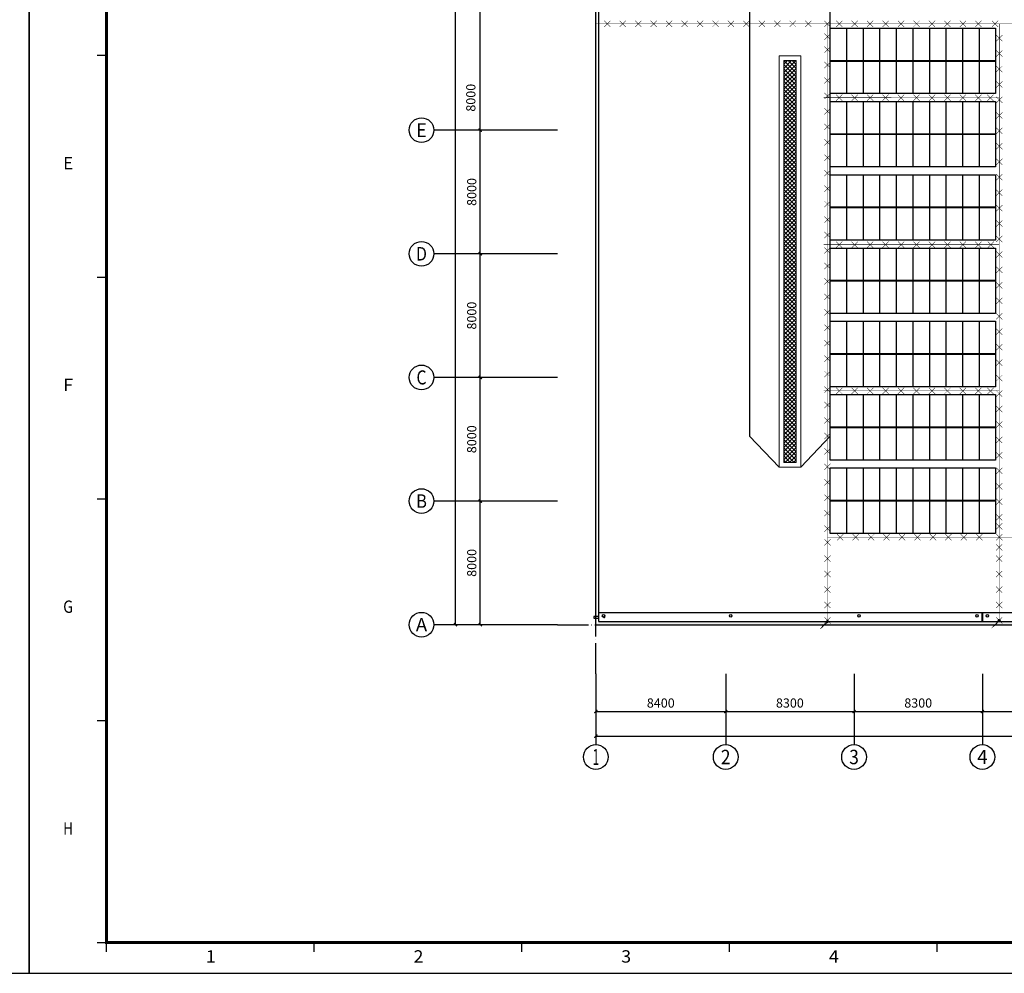
# Model space of a CAD drawing. Extents: x 2797924 to 6411383, y 1688484 to 4508546.
# Drawn here: x 3477669 to 3541350, y 1913461 to 1975164 of the extents above; entities that cross this region are included whole.
import ezdxf
from ezdxf.enums import TextEntityAlignment as Align

# ---------------------------------------------------------------- set-up
doc = ezdxf.new("R2010")
doc.units = 0
doc.header["$LTSCALE"] = 1000
doc.header["$MEASUREMENT"] = 0
doc.linetypes.add('DOTE', pattern=[2.42, 2, -0.2, 0.02, -0.2])
for name, color, linetype in [('#底图', 7, 'Continuous'), ('#组件', 7, 'Continuous'), ('0-tk-partion', 8, 'Continuous'), ('3T_GLASS', 5, 'Continuous'), ('AXIS', 3, 'Continuous'), ('AXIS_TEXT', 7, 'Continuous'), ('DIM_LEAD', 3, 'Continuous'), ('DOTE', 8, 'DOTE'), ('PUB_WALL', 9, 'Continuous'), ('SURFACE', 6, 'Continuous'), ('WALL', 2, 'Continuous'), ('Z-BOR-1', 7, 'Continuous'), ('电-接地防雷-箭头', 3, 'Continuous'), ('电-接地防雷-防雷卡子', 94, 'Continuous'), ('电-接地防雷-防雷线', 94, 'Continuous')]:
    doc.layers.add(name, color=color, linetype=linetype)
doc.layers.add('看线', color=191, linetype='Continuous', lineweight=13)
doc.styles.add('_TCH_AXIS', font='COMPLEX', dxfattribs={"bigfont": 'GBCBIG'})
doc.styles.add('_TCH_DIM_T3', font='SIMPLEX.shx', dxfattribs={"width": 0.8, "bigfont": 'GBCBIG.shx'})
doc.styles.add('COMPLEX', font='COMPLEX')
doc.styles.add('IDQSTYLE', font='simplex.shx', dxfattribs={"width": 0.7, "bigfont": 'hzfs1.shx'})
doc.styles.get("Standard").update_dxf_attribs({"font": 'gbenor.shx', "bigfont": 'gbcbig.shx'})
doc.dimstyles.new('_TCH_ARCH&&200', dxfattribs={"dimtxt": 595, "dimasz": 200, "dimexe": 500, "dimexo": 600, "dimgap": 252.5, "dimtad": 1, "dimdec": 0, "dimzin": 4, "dimdsep": 46, "dimtxsty": '_TCH_DIM_T3', "dimblk": 'ARCHTICK', "dimcen": 0.09, "dimclrt": 7, "dimazin": 2, "dimtfac": 1, "dimtdec": 0, "dimtix": 1, "dimtmove": 2, "dimatfit": 3, "dimfxl": 0, "dimtolj": 1, "dimtzin": 0, "dimarcsym": 0})

# ---------------------------------------------------------------- blocks, each defined once
blk = doc.blocks.new('_ArchTick')
at = {"color": 0, "linetype": 'ByBlock', "const_width": 0.4}
blk.add_lwpolyline([(-0.5, -0.5), (0.5, 0.5)], dxfattribs=at)
blk = doc.blocks.new('*D472')
at = {"layer": 'AXIS', "color": 0, "lineweight": -2}
for p, q in [((9000, 21536), (4100, 21536)), ((4600, 13536), (4600, 21536)), ((9000, 13536), (4100, 13536))]:
    blk.add_line(p, q, dxfattribs=at)
at = {"layer": 'Defpoints', "color": 0}
for p in [(4600, 21536), (9600, 21536), (9600, 13536)]:
    blk.add_point(p, dxfattribs=at)
at = {"layer": 'AXIS', "color": 0, "linetype": 'ByBlock', "lineweight": -2, "xscale": 200, "yscale": 200, "zscale": 200}
for p, rotation in [((4600, 21536), 90), ((4600, 13536), 270)]:
    blk.add_blockref('_ArchTick', p, dxfattribs=dict(at, rotation=rotation))
at = {"layer": 'AXIS', "color": 7, "insert": (4050, 17536), "char_height": 595, "attachment_point": 5, "rotation": 90, "style": '_TCH_DIM_T3'}
blk.add_mtext('\\A1;8000', dxfattribs=at)
blk = doc.blocks.new('*D473')
at = {"layer": 'AXIS', "color": 0, "lineweight": -2}
for p, q in [((9000, 29536), (4100, 29536)), ((4600, 21536), (4600, 29536)), ((9000, 21536), (4100, 21536))]:
    blk.add_line(p, q, dxfattribs=at)
at = {"layer": 'Defpoints', "color": 0}
for p in [(4600, 29536), (9600, 29536), (9600, 21536)]:
    blk.add_point(p, dxfattribs=at)
at = {"layer": 'AXIS', "color": 0, "linetype": 'ByBlock', "lineweight": -2, "xscale": 200, "yscale": 200, "zscale": 200}
for p, rotation in [((4600, 29536), 89.99999999999994), ((4600, 21536), 269.9999999999999)]:
    blk.add_blockref('_ArchTick', p, dxfattribs=dict(at, rotation=rotation))
at = {"layer": 'AXIS', "color": 7, "insert": (4050, 25536), "char_height": 595, "attachment_point": 5, "rotation": 90, "style": '_TCH_DIM_T3'}
blk.add_mtext('\\A1;8000', dxfattribs=at)
blk = doc.blocks.new('*D474')
at = {"layer": 'AXIS', "color": 0, "lineweight": -2}
for p, q in [((9000, 37536), (4100, 37536)), ((4600, 29536), (4600, 37536)), ((9000, 29536), (4100, 29536))]:
    blk.add_line(p, q, dxfattribs=at)
at = {"layer": 'Defpoints', "color": 0}
for p in [(4600, 37536), (9600, 37536), (9600, 29536)]:
    blk.add_point(p, dxfattribs=at)
at = {"layer": 'AXIS', "color": 0, "linetype": 'ByBlock', "lineweight": -2, "xscale": 200, "yscale": 200, "zscale": 200}
for p, rotation in [((4600, 37536), 90), ((4600, 29536), 270)]:
    blk.add_blockref('_ArchTick', p, dxfattribs=dict(at, rotation=rotation))
at = {"layer": 'AXIS', "color": 7, "insert": (4050, 33536), "char_height": 595, "attachment_point": 5, "rotation": 90, "style": '_TCH_DIM_T3'}
blk.add_mtext('\\A1;8000', dxfattribs=at)
blk = doc.blocks.new('*D475')
at = {"layer": 'AXIS', "color": 0, "lineweight": -2}
for p, q in [((9000, 45536), (4100, 45536)), ((4600, 37536), (4600, 45536)), ((9000, 37536), (4100, 37536))]:
    blk.add_line(p, q, dxfattribs=at)
at = {"layer": 'Defpoints', "color": 0}
for p in [(4600, 45536), (9600, 45536), (9600, 37536)]:
    blk.add_point(p, dxfattribs=at)
at = {"layer": 'AXIS', "color": 0, "linetype": 'ByBlock', "lineweight": -2, "xscale": 200, "yscale": 200, "zscale": 200}
for p, rotation in [((4600, 45536), 90), ((4600, 37536), 270)]:
    blk.add_blockref('_ArchTick', p, dxfattribs=dict(at, rotation=rotation))
at = {"layer": 'AXIS', "color": 7, "insert": (4050, 41536), "char_height": 595, "attachment_point": 5, "rotation": 90, "style": '_TCH_DIM_T3'}
blk.add_mtext('\\A1;8000', dxfattribs=at)
blk = doc.blocks.new('*D476')
at = {"layer": 'AXIS', "color": 0, "lineweight": -2}
for p, q in [((9000, 53536), (4100, 53536)), ((4600, 45536), (4600, 53536)), ((9000, 45536), (4100, 45536))]:
    blk.add_line(p, q, dxfattribs=at)
at = {"layer": 'Defpoints', "color": 0}
for p in [(4600, 53536), (9600, 53536), (9600, 45536)]:
    blk.add_point(p, dxfattribs=at)
at = {"layer": 'AXIS', "color": 0, "linetype": 'ByBlock', "lineweight": -2, "xscale": 200, "yscale": 200, "zscale": 200}
for p, rotation in [((4600, 53536), 89.99999999999994), ((4600, 45536), 269.9999999999999)]:
    blk.add_blockref('_ArchTick', p, dxfattribs=dict(at, rotation=rotation))
at = {"layer": 'AXIS', "color": 7, "insert": (3989, 47634), "char_height": 595, "attachment_point": 5, "rotation": 90, "style": '_TCH_DIM_T3'}
blk.add_mtext('\\A1;8000', dxfattribs=at)
blk = doc.blocks.new('*D482')
at = {"layer": 'AXIS', "color": 0, "lineweight": -2}
for p, q in [((9000, 93536), (2500, 93536)), ((3000, 13536), (3000, 93536)), ((9000, 13536), (2500, 13536))]:
    blk.add_line(p, q, dxfattribs=at)
at = {"layer": 'Defpoints', "color": 0}
for p in [(3000, 93536), (9600, 93536), (9600, 13536)]:
    blk.add_point(p, dxfattribs=at)
at = {"layer": 'AXIS', "color": 0, "linetype": 'ByBlock', "lineweight": -2, "xscale": 200, "yscale": 200, "zscale": 200}
for p, rotation in [((3000, 93536), 89.99999999999999), ((3000, 13536), 270)]:
    blk.add_blockref('_ArchTick', p, dxfattribs=dict(at, rotation=rotation))
at = {"layer": 'AXIS', "color": 7, "insert": (2351, 56329), "char_height": 595, "attachment_point": 5, "rotation": 90, "style": '_TCH_DIM_T3'}
blk.add_mtext('\\A1;80000', dxfattribs=at)
blk = doc.blocks.new('*D496')
at = {"layer": 'AXIS', "color": 0, "lineweight": -2}
for p, q in [((12075, 9748), (12075, 7420)), ((20475, 9748), (20475, 7420)), ((12075, 7920), (20475, 7920))]:
    blk.add_line(p, q, dxfattribs=at)
at = {"layer": 'Defpoints', "color": 0}
for p in [(12075, 10348), (20475, 10348), (20475, 7920)]:
    blk.add_point(p, dxfattribs=at)
at = {"layer": 'AXIS', "color": 0, "linetype": 'ByBlock', "lineweight": -2, "xscale": 200, "yscale": 200, "zscale": 200, "rotation": 180}
blk.add_blockref('_ArchTick', (12075, 7920), dxfattribs=at)
at = {"layer": 'AXIS', "color": 0, "linetype": 'ByBlock', "lineweight": -2, "xscale": 200, "yscale": 200, "zscale": 200}
blk.add_blockref('_ArchTick', (20475, 7920), dxfattribs=at)
at = {"layer": 'AXIS', "color": 7, "insert": (16275, 8470), "char_height": 595, "attachment_point": 5, "style": '_TCH_DIM_T3'}
blk.add_mtext('\\A1;8400', dxfattribs=at)
blk = doc.blocks.new('*D497')
at = {"layer": 'AXIS', "color": 0, "lineweight": -2}
for p, q in [((20475, 9748), (20475, 7420)), ((28775, 9748), (28775, 7420)), ((20475, 7920), (28775, 7920))]:
    blk.add_line(p, q, dxfattribs=at)
at = {"layer": 'Defpoints', "color": 0}
for p in [(20475, 10348), (28775, 10348), (28775, 7920)]:
    blk.add_point(p, dxfattribs=at)
at = {"layer": 'AXIS', "color": 0, "linetype": 'ByBlock', "lineweight": -2, "xscale": 200, "yscale": 200, "zscale": 200, "rotation": 180}
blk.add_blockref('_ArchTick', (20475, 7920), dxfattribs=at)
at = {"layer": 'AXIS', "color": 0, "linetype": 'ByBlock', "lineweight": -2, "xscale": 200, "yscale": 200, "zscale": 200}
blk.add_blockref('_ArchTick', (28775, 7920), dxfattribs=at)
at = {"layer": 'AXIS', "color": 7, "insert": (24625, 8470), "char_height": 595, "attachment_point": 5, "style": '_TCH_DIM_T3'}
blk.add_mtext('\\A1;8300', dxfattribs=at)
blk = doc.blocks.new('*D498')
at = {"layer": 'AXIS', "color": 0, "lineweight": -2}
for p, q in [((28775, 9748), (28775, 7420)), ((37075, 9748), (37075, 7420)), ((28775, 7920), (37075, 7920))]:
    blk.add_line(p, q, dxfattribs=at)
at = {"layer": 'Defpoints', "color": 0}
for p in [(28775, 10348), (37075, 10348), (37075, 7920)]:
    blk.add_point(p, dxfattribs=at)
at = {"layer": 'AXIS', "color": 0, "linetype": 'ByBlock', "lineweight": -2, "xscale": 200, "yscale": 200, "zscale": 200, "rotation": 180}
blk.add_blockref('_ArchTick', (28775, 7920), dxfattribs=at)
at = {"layer": 'AXIS', "color": 0, "linetype": 'ByBlock', "lineweight": -2, "xscale": 200, "yscale": 200, "zscale": 200}
blk.add_blockref('_ArchTick', (37075, 7920), dxfattribs=at)
at = {"layer": 'AXIS', "color": 7, "insert": (32925, 8470), "char_height": 595, "attachment_point": 5, "style": '_TCH_DIM_T3'}
blk.add_mtext('\\A1;8300', dxfattribs=at)
blk = doc.blocks.new('*D499')
at = {"layer": 'AXIS', "color": 0, "lineweight": -2}
for p, q in [((37075, 9748), (37075, 7420)), ((45375, 9748), (45375, 7420)), ((37075, 7920), (45375, 7920))]:
    blk.add_line(p, q, dxfattribs=at)
at = {"layer": 'Defpoints', "color": 0}
for p in [(37075, 10348), (45375, 10348), (45375, 7920)]:
    blk.add_point(p, dxfattribs=at)
at = {"layer": 'AXIS', "color": 0, "linetype": 'ByBlock', "lineweight": -2, "xscale": 200, "yscale": 200, "zscale": 200, "rotation": 180}
blk.add_blockref('_ArchTick', (37075, 7920), dxfattribs=at)
at = {"layer": 'AXIS', "color": 0, "linetype": 'ByBlock', "lineweight": -2, "xscale": 200, "yscale": 200, "zscale": 200}
blk.add_blockref('_ArchTick', (45375, 7920), dxfattribs=at)
at = {"layer": 'AXIS', "color": 7, "insert": (41225, 8470), "char_height": 595, "attachment_point": 5, "style": '_TCH_DIM_T3'}
blk.add_mtext('\\A1;8300', dxfattribs=at)
blk = doc.blocks.new('*D506')
at = {"layer": 'AXIS', "color": 0, "lineweight": -2}
for p, q in [((12075, 9748), (12075, 5820)), ((95275, 9748), (95275, 5820)), ((12075, 6320), (95275, 6320))]:
    blk.add_line(p, q, dxfattribs=at)
at = {"layer": 'Defpoints', "color": 0}
for p in [(12075, 10348), (95275, 10348), (95275, 6320)]:
    blk.add_point(p, dxfattribs=at)
at = {"layer": 'AXIS', "color": 0, "linetype": 'ByBlock', "lineweight": -2, "xscale": 200, "yscale": 200, "zscale": 200, "rotation": 180}
blk.add_blockref('_ArchTick', (12075, 6320), dxfattribs=at)
at = {"layer": 'AXIS', "color": 0, "linetype": 'ByBlock', "lineweight": -2, "xscale": 200, "yscale": 200, "zscale": 200}
blk.add_blockref('_ArchTick', (95275, 6320), dxfattribs=at)
at = {"layer": 'AXIS', "color": 7, "insert": (53675, 6870), "char_height": 595, "attachment_point": 5, "style": '_TCH_DIM_T3'}
blk.add_mtext('\\A1;83200', dxfattribs=at)
blk = doc.blocks.new('_AXISO')
blk.add_circle((0, 0), 0.5)
at = {"layer": 'AXIS_TEXT', "style": 'COMPLEX'}
blk.add_attdef('A', text='', height=0.56, dxfattribs=at).set_placement((-0.25, -0.28), (0.25, -0.28), align=Align.FIT)
blk = doc.blocks.new('G$C486C1BA1')
at = {"color": 3, "const_width": 1}
blk.add_lwpolyline([(25, 584), (751, 584), (751, 10), (25, 10)], close=True, dxfattribs=at)
blk.add_lwpolyline([(25, 10), (831, 10)], dxfattribs=at)
at = {"layer": '0-tk-partion', "linetype": 'Continuous'}
for p, q in [((22, 297), (25, 297)), ((22, 225.25), (25, 225.25)), ((22, 153.5), (25, 153.5)), ((22, 81.75), (25, 81.75)), ((22, 10), (25, 10))]:
    blk.add_line(p, q, dxfattribs=at)
for points in [[(25, 7), (25, 10)], [(92.17, 7), (92.17, 10)], [(159.33, 7), (159.33, 10)], [(226.5, 7), (226.5, 10)], [(293.67, 7), (293.67, 10)]]:
    blk.add_lwpolyline(points, dxfattribs=at)
at = {"layer": 'Z-BOR-1'}
for p, q in [((0, 594), (0, 0)), ((841, 0), (841, 594)), ((0, 0), (841, 0))]:
    blk.add_line(p, q, dxfattribs=at)
at = {"layer": '0-tk-partion', "linetype": 'Continuous', "oblique": 10}
for s, width, p, p2 in [('E', 1.745455, (11.03, 260.11), (14.23, 260.11)), ('F', 1.745455, (11.03, 188.36), (14.23, 188.36)), ('G', 1.476923, (11.03, 116.61), (14.23, 116.61)), ('H', 1.476923, (11.03, 44.86), (14.23, 44.86)), ('1', 2.742857, (57.15, 3.46), (60.35, 3.46)), ('2', 1.744556, (124.32, 3.46), (127.52, 3.46)), ('3', 1.745455, (191.48, 3.46), (194.68, 3.46)), ('4', 1.476923, (258.65, 3.46), (261.85, 3.46))]:
    blk.add_text(s, height=4, dxfattribs=dict(at, width=width)).set_placement(p, p2, align=Align.FIT)
blk = doc.blocks.new('*X206')
at = {"color": 0, "linetype": 'Continuous'}
for p, q in [((192.6, 446.7), (193.9, 448)), ((192.7, 446.4), (194.2, 447.9)), ((192.7, 447.2), (193.3, 447.9)), ((192.8, 446.1), (194.5, 447.8)), ((193, 445.8), (194.7, 447.6)), ((193.2, 445.7), (194.9, 447.4)), ((193.5, 445.5), (195, 447.1)), ((193.9, 445.5), (195.1, 446.7)), ((194.6, 445.8), (194.8, 446))]:
    blk.add_line(p, q, dxfattribs=at)
blk = doc.blocks.new('HC000750')
at = {"color": 0, "linetype": 'Continuous'}
blk.add_line((0, -0.06), (-3.11, -3.23), dxfattribs=at)
blk.add_lwpolyline([(-3.11, -3.23, 0.8, 0, 0), (-5.06, -5.12, 0, 0, 0)], format="xyseb", dxfattribs=at)
blk.add_circle((0, 0), 0.625, dxfattribs=at)
at = {"color": 0, "linetype": 'Continuous', "xscale": 0.5, "yscale": 0.5, "zscale": 0.5}
blk.add_blockref('*X206', (-96.92, -223.38), dxfattribs=at)
at = {"color": 0, "style": 'IDQSTYLE', "width": 0.7}
blk.add_attdef('PSFHATT', (2.63, -5.12), '', height=2.5, dxfattribs=at)
blk = doc.blocks.new('G$C285CCC22')
at = {"layer": '#组件', "color": 8}
for points in [[(0, 32708), (1052, 32708), (1052, 30596), (0, 30596)], [(1072, 32708), (2124, 32708), (2124, 30596), (1072, 30596)], [(2144, 32708), (3196, 32708), (3196, 30596), (2144, 30596)], [(3216, 32708), (4268, 32708), (4268, 30596), (3216, 30596)], [(4288, 32708), (5340, 32708), (5340, 30596), (4288, 30596)], [(5360, 32708), (6412, 32708), (6412, 30596), (5360, 30596)], [(6432, 32708), (7484, 32708), (7484, 30596), (6432, 30596)], [(7504, 32708), (8556, 32708), (8556, 30596), (7504, 30596)], [(8576, 32708), (9628, 32708), (9628, 30596), (8576, 30596)], [(9648, 32708), (10700, 32708), (10700, 30596), (9648, 30596)], [(0, 30576), (1052, 30576), (1052, 28464), (0, 28464)], [(1072, 30576), (2124, 30576), (2124, 28464), (1072, 28464)], [(2144, 30576), (3196, 30576), (3196, 28464), (2144, 28464)], [(3216, 30576), (4268, 30576), (4268, 28464), (3216, 28464)], [(4288, 30576), (5340, 30576), (5340, 28464), (4288, 28464)], [(5360, 30576), (6412, 30576), (6412, 28464), (5360, 28464)], [(6432, 30576), (7484, 30576), (7484, 28464), (6432, 28464)], [(7504, 30576), (8556, 30576), (8556, 28464), (7504, 28464)], [(8576, 30576), (9628, 30576), (9628, 28464), (8576, 28464)], [(9648, 30576), (10700, 30576), (10700, 28464), (9648, 28464)], [(0, 27964), (1052, 27964), (1052, 25852), (0, 25852)], [(1072, 27964), (2124, 27964), (2124, 25852), (1072, 25852)], [(2144, 27964), (3196, 27964), (3196, 25852), (2144, 25852)], [(3216, 27964), (4268, 27964), (4268, 25852), (3216, 25852)], [(4288, 27964), (5340, 27964), (5340, 25852), (4288, 25852)], [(5360, 27964), (6412, 27964), (6412, 25852), (5360, 25852)], [(6432, 27964), (7484, 27964), (7484, 25852), (6432, 25852)], [(7504, 27964), (8556, 27964), (8556, 25852), (7504, 25852)], [(8576, 27964), (9628, 27964), (9628, 25852), (8576, 25852)], [(9648, 27964), (10700, 27964), (10700, 25852), (9648, 25852)], [(0, 25832), (1052, 25832), (1052, 23720), (0, 23720)], [(1072, 25832), (2124, 25832), (2124, 23720), (1072, 23720)], [(2144, 25832), (3196, 25832), (3196, 23720), (2144, 23720)], [(3216, 25832), (4268, 25832), (4268, 23720), (3216, 23720)], [(4288, 25832), (5340, 25832), (5340, 23720), (4288, 23720)], [(5360, 25832), (6412, 25832), (6412, 23720), (5360, 23720)], [(6432, 25832), (7484, 25832), (7484, 23720), (6432, 23720)], [(7504, 25832), (8556, 25832), (8556, 23720), (7504, 23720)], [(8576, 25832), (9628, 25832), (9628, 23720), (8576, 23720)], [(9648, 25832), (10700, 25832), (10700, 23720), (9648, 23720)], [(0, 23220), (1052, 23220), (1052, 21108), (0, 21108)], [(1072, 23220), (2124, 23220), (2124, 21108), (1072, 21108)], [(2144, 23220), (3196, 23220), (3196, 21108), (2144, 21108)], [(3216, 23220), (4268, 23220), (4268, 21108), (3216, 21108)], [(4288, 23220), (5340, 23220), (5340, 21108), (4288, 21108)], [(5360, 23220), (6412, 23220), (6412, 21108), (5360, 21108)], [(6432, 23220), (7484, 23220), (7484, 21108), (6432, 21108)], [(7504, 23220), (8556, 23220), (8556, 21108), (7504, 21108)], [(8576, 23220), (9628, 23220), (9628, 21108), (8576, 21108)], [(9648, 23220), (10700, 23220), (10700, 21108), (9648, 21108)], [(0, 21088), (1052, 21088), (1052, 18976), (0, 18976)], [(1072, 21088), (2124, 21088), (2124, 18976), (1072, 18976)], [(2144, 21088), (3196, 21088), (3196, 18976), (2144, 18976)], [(3216, 21088), (4268, 21088), (4268, 18976), (3216, 18976)], [(4288, 21088), (5340, 21088), (5340, 18976), (4288, 18976)], [(5360, 21088), (6412, 21088), (6412, 18976), (5360, 18976)], [(6432, 21088), (7484, 21088), (7484, 18976), (6432, 18976)], [(7504, 21088), (8556, 21088), (8556, 18976), (7504, 18976)], [(8576, 21088), (9628, 21088), (9628, 18976), (8576, 18976)], [(9648, 21088), (10700, 21088), (10700, 18976), (9648, 18976)], [(0, 18476), (1052, 18476), (1052, 16364), (0, 16364)], [(1072, 18476), (2124, 18476), (2124, 16364), (1072, 16364)], [(2144, 18476), (3196, 18476), (3196, 16364), (2144, 16364)], [(3216, 18476), (4268, 18476), (4268, 16364), (3216, 16364)], [(4288, 18476), (5340, 18476), (5340, 16364), (4288, 16364)], [(5360, 18476), (6412, 18476), (6412, 16364), (5360, 16364)], [(6432, 18476), (7484, 18476), (7484, 16364), (6432, 16364)], [(7504, 18476), (8556, 18476), (8556, 16364), (7504, 16364)], [(8576, 18476), (9628, 18476), (9628, 16364), (8576, 16364)], [(9648, 18476), (10700, 18476), (10700, 16364), (9648, 16364)], [(0, 16344), (1052, 16344), (1052, 14232), (0, 14232)], [(1072, 16344), (2124, 16344), (2124, 14232), (1072, 14232)], [(2144, 16344), (3196, 16344), (3196, 14232), (2144, 14232)], [(3216, 16344), (4268, 16344), (4268, 14232), (3216, 14232)], [(4288, 16344), (5340, 16344), (5340, 14232), (4288, 14232)], [(5360, 16344), (6412, 16344), (6412, 14232), (5360, 14232)], [(6432, 16344), (7484, 16344), (7484, 14232), (6432, 14232)], [(7504, 16344), (8556, 16344), (8556, 14232), (7504, 14232)], [(8576, 16344), (9628, 16344), (9628, 14232), (8576, 14232)], [(9648, 16344), (10700, 16344), (10700, 14232), (9648, 14232)], [(0, 13732), (1052, 13732), (1052, 11620), (0, 11620)], [(1072, 13732), (2124, 13732), (2124, 11620), (1072, 11620)], [(2144, 13732), (3196, 13732), (3196, 11620), (2144, 11620)], [(3216, 13732), (4268, 13732), (4268, 11620), (3216, 11620)], [(4288, 13732), (5340, 13732), (5340, 11620), (4288, 11620)], [(5360, 13732), (6412, 13732), (6412, 11620), (5360, 11620)], [(6432, 13732), (7484, 13732), (7484, 11620), (6432, 11620)], [(7504, 13732), (8556, 13732), (8556, 11620), (7504, 11620)], [(8576, 13732), (9628, 13732), (9628, 11620), (8576, 11620)], [(9648, 13732), (10700, 13732), (10700, 11620), (9648, 11620)], [(0, 11600), (1052, 11600), (1052, 9488), (0, 9488)], [(1072, 11600), (2124, 11600), (2124, 9488), (1072, 9488)], [(2144, 11600), (3196, 11600), (3196, 9488), (2144, 9488)], [(3216, 11600), (4268, 11600), (4268, 9488), (3216, 9488)], [(4288, 11600), (5340, 11600), (5340, 9488), (4288, 9488)], [(5360, 11600), (6412, 11600), (6412, 9488), (5360, 9488)], [(6432, 11600), (7484, 11600), (7484, 9488), (6432, 9488)], [(7504, 11600), (8556, 11600), (8556, 9488), (7504, 9488)], [(8576, 11600), (9628, 11600), (9628, 9488), (8576, 9488)], [(9648, 11600), (10700, 11600), (10700, 9488), (9648, 9488)], [(0, 8988), (1052, 8988), (1052, 6876), (0, 6876)], [(1072, 8988), (2124, 8988), (2124, 6876), (1072, 6876)], [(2144, 8988), (3196, 8988), (3196, 6876), (2144, 6876)], [(3216, 8988), (4268, 8988), (4268, 6876), (3216, 6876)], [(4288, 8988), (5340, 8988), (5340, 6876), (4288, 6876)], [(5360, 8988), (6412, 8988), (6412, 6876), (5360, 6876)], [(6432, 8988), (7484, 8988), (7484, 6876), (6432, 6876)], [(7504, 8988), (8556, 8988), (8556, 6876), (7504, 6876)], [(8576, 8988), (9628, 8988), (9628, 6876), (8576, 6876)], [(9648, 8988), (10700, 8988), (10700, 6876), (9648, 6876)], [(0, 6856), (1052, 6856), (1052, 4744), (0, 4744)], [(1072, 6856), (2124, 6856), (2124, 4744), (1072, 4744)], [(2144, 6856), (3196, 6856), (3196, 4744), (2144, 4744)], [(3216, 6856), (4268, 6856), (4268, 4744), (3216, 4744)], [(4288, 6856), (5340, 6856), (5340, 4744), (4288, 4744)], [(5360, 6856), (6412, 6856), (6412, 4744), (5360, 4744)], [(6432, 6856), (7484, 6856), (7484, 4744), (6432, 4744)], [(7504, 6856), (8556, 6856), (8556, 4744), (7504, 4744)], [(8576, 6856), (9628, 6856), (9628, 4744), (8576, 4744)], [(9648, 6856), (10700, 6856), (10700, 4744), (9648, 4744)], [(0, 4244), (1052, 4244), (1052, 2132), (0, 2132)], [(1072, 4244), (2124, 4244), (2124, 2132), (1072, 2132)], [(2144, 4244), (3196, 4244), (3196, 2132), (2144, 2132)], [(3216, 4244), (4268, 4244), (4268, 2132), (3216, 2132)], [(4288, 4244), (5340, 4244), (5340, 2132), (4288, 2132)], [(5360, 4244), (6412, 4244), (6412, 2132), (5360, 2132)], [(6432, 4244), (7484, 4244), (7484, 2132), (6432, 2132)], [(7504, 4244), (8556, 4244), (8556, 2132), (7504, 2132)], [(8576, 4244), (9628, 4244), (9628, 2132), (8576, 2132)], [(9648, 4244), (10700, 4244), (10700, 2132), (9648, 2132)], [(0, 2112), (1052, 2112), (1052, 0), (0, 0)], [(1072, 2112), (2124, 2112), (2124, 0), (1072, 0)], [(2144, 2112), (3196, 2112), (3196, 0), (2144, 0)], [(3216, 2112), (4268, 2112), (4268, 0), (3216, 0)], [(4288, 2112), (5340, 2112), (5340, 0), (4288, 0)], [(5360, 2112), (6412, 2112), (6412, 0), (5360, 0)], [(6432, 2112), (7484, 2112), (7484, 0), (6432, 0)], [(7504, 2112), (8556, 2112), (8556, 0), (7504, 0)], [(8576, 2112), (9628, 2112), (9628, 0), (8576, 0)], [(9648, 2112), (10700, 2112), (10700, 0), (9648, 0)]]:
    blk.add_lwpolyline(points, close=True, dxfattribs=at)
blk = doc.blocks.new('G$C322746F6')
at = {"layer": 'PUB_WALL'}
for points in [[(12075, 13536.5), (12075, 93536.5), (12135, 93476.5), (12135, 13596.5)], [(12275, 13736.5), (12275, 93336.5), (12215, 93396.5), (12215, 13676.5)], [(12075, 13536.5), (95275, 13536.5), (95215, 13596.5), (12135, 13596.5)], [(12275, 13736.5), (95075, 13736.5), (95135, 13676.5), (12215, 13676.5)]]:
    blk.add_hatch(color=8, dxfattribs=at).paths.add_polyline_path(points)
at = {"layer": '看线'}
h = blk.add_hatch(dxfattribs=at)
h.set_pattern_fill('ANSI37', color=8, scale=60)
h.set_pattern_definition([(45, (48883.3, 91666.84), (-134.70384, 134.70384), []), (135, (48883.3, 91666.84), (-134.70384, -134.70384), [])])
h.paths.add_polyline_path([(24225, 50036.3), (25025, 50036.3), (25025, 24036.3), (24225, 24036.3)])
at = {"layer": '3T_GLASS', "color": 8}
blk.add_lwpolyline([(11935, 13966.2), (12275, 13966.2), (12275, 14066.2), (11935, 14066.2)], close=True, dxfattribs=at)
at = {"layer": 'AXIS'}
for p, q in [((9600, 45536.5), (1600, 45536.5)), ((9600, 37536.5), (1600, 37536.5)), ((9600, 29536.5), (1600, 29536.5)), ((9600, 21536.5), (1600, 21536.5)), ((9600, 13536.5), (1600, 13536.5)), ((12075, 10347.8), (12075, 5776.7)), ((20475, 10347.8), (20475, 5776.7)), ((28775, 10347.8), (28775, 5776.7)), ((37075, 10347.8), (37075, 5776.7))]:
    blk.add_line(p, q, dxfattribs=at)
at = {"layer": 'DIM_LEAD', "color": 8, "const_width": 80}
blk.add_lwpolyline([(12635.9, 14066.7, 1), (12592.9, 13999.3, 1)], format="xyb", close=True, dxfattribs=at)
at = {"layer": 'DOTE'}
for p, q in [((12075, 10347.8), (12075, 96201.1)), ((9600, 13536.5), (98282.4, 13536.5))]:
    blk.add_line(p, q, dxfattribs=at)
at = {"layer": 'SURFACE', "color": 8}
for centre in [(12574.7, 14113), (20798.7, 14113), (29098.7, 14113), (36728.7, 14113), (37398.7, 14113)]:
    blk.add_circle(centre, 80, dxfattribs=at)
at = {"layer": 'WALL', "color": 8}
for p, q in [((12075, 13536.5), (12075, 93536.5)), ((12275, 13736.5), (12275, 93336.5)), ((12275, 14336.5), (95075, 14336.5)), ((37045, 14336.5), (37045, 13736.5)), ((37075, 14336.5), (37075, 13736.5)), ((12075, 13536.5), (95275, 13536.5)), ((12275, 13736.5), (95075, 13736.5))]:
    blk.add_line(p, q, dxfattribs=at)
at = {"layer": '看线', "color": 8}
for points in [[(23925, 50336.3), (25325, 50336.3), (25325, 23736.3), (23925, 23736.3)], [(24225, 50036.3), (25025, 50036.3), (25025, 24036.3), (24225, 24036.3)]]:
    blk.add_lwpolyline(points, close=True, dxfattribs=at)
at = {"layer": 'AXIS'}
ref = blk.add_blockref('_AXISO', (800, 45536.5), dxfattribs=dict(at, xscale=1600, yscale=1600, zscale=1600))
ref.add_attrib('A', 'E', dxfattribs={"layer": 'AXIS_TEXT', "height": 890.9, "style": '_TCH_AXIS'}).set_placement((460.6, 45091), (1139.4, 45091), align=Align.FIT)
ref = blk.add_blockref('_AXISO', (800, 37536.5), dxfattribs=dict(at, xscale=1600, yscale=1600, zscale=1600))
ref.add_attrib('A', 'D', dxfattribs={"layer": 'AXIS_TEXT', "height": 870.5, "style": '_TCH_AXIS'}).set_placement((447.6, 37101.2), (1152.4, 37101.2), align=Align.FIT)
ref = blk.add_blockref('_AXISO', (800, 29536.5), dxfattribs=dict(at, xscale=1600, yscale=1600, zscale=1600))
ref.add_attrib('A', 'C', dxfattribs={"layer": 'AXIS_TEXT', "height": 911.4, "style": '_TCH_AXIS'}).set_placement((474.5, 29080.8), (1125.5, 29080.8), align=Align.FIT)
ref = blk.add_blockref('_AXISO', (800, 21536.5), dxfattribs=dict(at, xscale=1600, yscale=1600, zscale=1600))
ref.add_attrib('A', 'B', dxfattribs={"layer": 'AXIS_TEXT', "height": 870.5, "style": '_TCH_AXIS'}).set_placement((447.6, 21101.2), (1152.4, 21101.2), align=Align.FIT)
ref = blk.add_blockref('_AXISO', (800, 13536.5), dxfattribs=dict(at, xscale=1600, yscale=1600, zscale=1600))
ref.add_attrib('A', 'A', dxfattribs={"layer": 'AXIS_TEXT', "height": 850.4, "style": '_TCH_AXIS'}).set_placement((435.6, 13111.3), (1164.4, 13111.3), align=Align.FIT)
ref = blk.add_blockref('_AXISO', (12075, 4976.7), dxfattribs=dict(at, xscale=1600, yscale=1600, zscale=1600))
ref.add_attrib('A', '1', dxfattribs={"layer": 'AXIS_TEXT', "height": 1029.4, "style": '_TCH_AXIS'}).set_placement((11854.4, 4461.9), (12295.6, 4461.9), align=Align.FIT)
ref = blk.add_blockref('_AXISO', (20475, 4976.7), dxfattribs=dict(at, xscale=1600, yscale=1600, zscale=1600))
ref.add_attrib('A', '2', dxfattribs={"layer": 'AXIS_TEXT', "height": 931.9, "style": '_TCH_AXIS'}).set_placement((20164.3, 4510.7), (20785.6, 4510.7), align=Align.FIT)
ref = blk.add_blockref('_AXISO', (28775, 4976.7), dxfattribs=dict(at, xscale=1600, yscale=1600, zscale=1600))
ref.add_attrib('A', '3', dxfattribs={"layer": 'AXIS_TEXT', "height": 931.9, "style": '_TCH_AXIS'}).set_placement((28464.3, 4510.7), (29085.6, 4510.7), align=Align.FIT)
ref = blk.add_blockref('_AXISO', (37075, 4976.7), dxfattribs=dict(at, xscale=1600, yscale=1600, zscale=1600))
ref.add_attrib('A', '4', dxfattribs={"layer": 'AXIS_TEXT', "height": 890.9, "style": '_TCH_AXIS'}).set_placement((36735.6, 4531.2), (37414.4, 4531.2), align=Align.FIT)
for base, p1, p2, picture, middle in [((3000, 93536.5), (9600, 13536.5), (9600, 93536.5), '*D482', (2351.4, 56329.4)), ((4600, 53536.5), (9600, 45536.5), (9600, 53536.5), '*D476', (3988.9, 47633.7))]:
    dim = blk.add_linear_dim(base=base, p1=p1, p2=p2, angle=90, dimstyle='_TCH_ARCH&&200', dxfattribs=at)
    dim.commit()
    dim.dimension.update_dxf_attribs({"geometry": picture, "text_midpoint": middle, "dimtype": 161})
for p1, p2, distance, picture, middle in [((9600, 37536.5), (9600, 45536.5), 5000, '*D475', (4050, 41536.5)), ((9600, 29536.5), (9600, 37536.5), 5000, '*D474', (4050, 33536.5)), ((9600, 21536.5), (9600, 29536.5), 5000, '*D473', (4050, 25536.5)), ((9600, 13536.5), (9600, 21536.5), 5000, '*D472', (4050, 17536.5)), ((12075, 10347.8), (20475, 10347.8), -2427.6, '*D496', (16275, 8470.2)), ((12075, 10347.8), (95275, 10347.8), -4027.6, '*D506', (53675, 6870.2)), ((20475, 10347.8), (28775, 10347.8), -2427.6, '*D497', (24625, 8470.2)), ((28775, 10347.8), (37075, 10347.8), -2427.6, '*D498', (32925, 8470.2)), ((37075, 10347.8), (45375, 10347.8), -2427.6, '*D499', (41225, 8470.2))]:
    dim = blk.add_aligned_dim(p1=p1, p2=p2, distance=distance, dimstyle='_TCH_ARCH&&200', dxfattribs=at)
    dim.commit()
    dim.dimension.update_dxf_attribs({"geometry": picture, "text_midpoint": middle})

msp = doc.modelspace()

# ---------------------------------------------------------------- linework, layer by layer
at = {"color": 1}
msp.add_lwpolyline([(3528181.182, 1946216.621), (3530090.502, 1948219.334), (3530090.502, 2007819.653), (3524871.862, 2007819.653), (3524871.862, 1948219.334), (3526781.182, 1946216.621)], dxfattribs=at)
at = {"layer": '电-接地防雷-防雷卡子', "const_width": 30}
for points in [[(3515471.611, 1974695.982), (3515871.611, 1975095.982)], [(3515871.611, 1974695.982), (3515471.611, 1975095.982)], [(3516471.611, 1974695.982), (3516871.611, 1975095.982)], [(3516871.611, 1974695.982), (3516471.611, 1975095.982)], [(3517471.611, 1974695.982), (3517871.611, 1975095.982)], [(3517871.611, 1974695.982), (3517471.611, 1975095.982)], [(3518471.611, 1974695.982), (3518871.611, 1975095.982)], [(3518871.611, 1974695.982), (3518471.611, 1975095.982)], [(3519471.611, 1974695.982), (3519871.611, 1975095.982)], [(3519871.611, 1974695.982), (3519471.611, 1975095.982)], [(3520471.611, 1974695.982), (3520871.611, 1975095.982)], [(3520871.611, 1974695.982), (3520471.611, 1975095.982)], [(3521471.611, 1974695.982), (3521871.611, 1975095.982)], [(3521871.611, 1974695.982), (3521471.611, 1975095.982)], [(3522471.611, 1974695.982), (3522871.611, 1975095.982)], [(3522871.611, 1974695.982), (3522471.611, 1975095.982)], [(3523471.611, 1974695.982), (3523871.611, 1975095.982)], [(3523871.611, 1974695.982), (3523471.611, 1975095.982)], [(3524471.611, 1974695.982), (3524871.611, 1975095.982)], [(3524871.611, 1974695.982), (3524471.611, 1975095.982)], [(3525471.611, 1974695.982), (3525871.611, 1975095.982)], [(3525871.611, 1974695.982), (3525471.611, 1975095.982)], [(3526471.611, 1974695.982), (3526871.611, 1975095.982)], [(3526871.611, 1974695.982), (3526471.611, 1975095.982)], [(3527471.611, 1974695.982), (3527871.611, 1975095.982)], [(3527871.611, 1974695.982), (3527471.611, 1975095.982)], [(3528471.611, 1974695.982), (3528871.611, 1975095.982)], [(3528871.611, 1974695.982), (3528471.611, 1975095.982)], [(3529711.2, 1975095.982), (3530111.2, 1974695.982)], [(3529711.2, 1974695.982), (3530111.2, 1975095.982)], [(3530871.611, 1975095.982), (3530471.611, 1974695.982)], [(3530471.611, 1975095.982), (3530871.611, 1974695.982)], [(3531871.611, 1975095.982), (3531471.611, 1974695.982)], [(3531471.611, 1975095.982), (3531871.611, 1974695.982)], [(3532871.611, 1975095.982), (3532471.611, 1974695.982)], [(3532471.611, 1975095.982), (3532871.611, 1974695.982)], [(3533871.611, 1975095.982), (3533471.611, 1974695.982)], [(3533471.611, 1975095.982), (3533871.611, 1974695.982)], [(3534871.611, 1975095.982), (3534471.611, 1974695.982)], [(3534471.611, 1975095.982), (3534871.611, 1974695.982)], [(3535871.611, 1975095.982), (3535471.611, 1974695.982)], [(3535471.611, 1975095.982), (3535871.611, 1974695.982)], [(3536871.611, 1975095.982), (3536471.611, 1974695.982)], [(3536471.611, 1975095.982), (3536871.611, 1974695.982)], [(3537871.611, 1975095.982), (3537471.611, 1974695.982)], [(3537471.611, 1975095.982), (3537871.611, 1974695.982)], [(3538871.611, 1975095.982), (3538471.611, 1974695.982)], [(3538471.611, 1975095.982), (3538871.611, 1974695.982)], [(3539871.611, 1975095.982), (3539471.611, 1974695.982)], [(3539471.611, 1975095.982), (3539871.611, 1974695.982)], [(3540955.047, 1975095.982), (3540555.047, 1974695.982)], [(3540555.047, 1975095.982), (3540955.047, 1974695.982)], [(3529711.2, 1974269.331), (3530111.2, 1973869.331)], [(3529711.2, 1973869.331), (3530111.2, 1974269.331)], [(3541228.087, 1974172.607), (3540827.965, 1973772.73)], [(3541227.965, 1973772.607), (3540828.087, 1974172.73)], [(3529711.2, 1973430.769), (3530111.2, 1973030.769)], [(3529711.2, 1973030.769), (3530111.2, 1973430.769)], [(3541227.781, 1973172.607), (3540827.659, 1972772.73)], [(3541227.659, 1972772.607), (3540827.781, 1973172.73)], [(3529711.2, 1972430.769), (3530111.2, 1972030.769)], [(3529711.2, 1972030.769), (3530111.2, 1972430.769)], [(3541227.475, 1972172.607), (3540827.353, 1971772.73)], [(3541227.353, 1971772.607), (3540827.475, 1972172.73)], [(3529711.2, 1971430.769), (3530111.2, 1971030.769)], [(3529711.2, 1971030.769), (3530111.2, 1971430.769)], [(3541227.169, 1971172.607), (3540827.047, 1970772.73)], [(3541227.047, 1970772.608), (3540827.169, 1971172.73)], [(3529711.2, 1970430.769), (3530111.2, 1970030.769)], [(3529711.2, 1970030.769), (3530111.2, 1970430.769)], [(3530871.672, 1970314.836), (3530471.55, 1969914.959)], [(3530471.672, 1970314.959), (3530871.55, 1969914.836)], [(3531871.672, 1970314.53), (3531471.55, 1969914.653)], [(3531471.672, 1970314.653), (3531871.55, 1969914.53)], [(3532871.672, 1970314.225), (3532471.55, 1969914.347)], [(3532471.672, 1970314.347), (3532871.55, 1969914.225)], [(3533871.672, 1970313.919), (3533471.55, 1969914.041)], [(3533471.672, 1970314.041), (3533871.55, 1969913.919)], [(3534871.672, 1970313.613), (3534471.55, 1969913.735)], [(3534471.672, 1970313.735), (3534871.55, 1969913.613)], [(3535871.672, 1970313.307), (3535471.55, 1969913.429)], [(3535471.672, 1970313.429), (3535871.55, 1969913.307)], [(3536871.672, 1970313.001), (3536471.55, 1969913.124)], [(3536471.672, 1970313.124), (3536871.55, 1969913.001)], [(3537871.672, 1970312.695), (3537471.55, 1969912.818)], [(3537471.672, 1970312.818), (3537871.55, 1969912.695)], [(3538871.672, 1970312.389), (3538471.55, 1969912.512)], [(3538471.672, 1970312.512), (3538871.55, 1969912.39)], [(3539871.672, 1970312.084), (3539471.55, 1969912.206)], [(3539471.672, 1970312.206), (3539871.55, 1969912.084)], [(3540651.217, 1970312.084), (3540251.095, 1969912.206)], [(3540251.217, 1970312.206), (3540651.095, 1969912.084)], [(3541226.864, 1970172.608), (3540826.741, 1969772.73)], [(3541226.741, 1969772.608), (3540826.864, 1970172.73)], [(3529711.2, 1969430.769), (3530111.2, 1969030.769)], [(3529711.2, 1969030.769), (3530111.2, 1969430.769)], [(3541226.558, 1969172.608), (3540826.435, 1968772.73)], [(3541226.435, 1968772.608), (3540826.558, 1969172.73)], [(3529711.2, 1968430.769), (3530111.2, 1968030.769)], [(3529711.2, 1968030.769), (3530111.2, 1968430.769)], [(3541226.252, 1968172.608), (3540826.129, 1967772.73)], [(3541226.129, 1967772.608), (3540826.252, 1968172.73)], [(3529711.2, 1967430.769), (3530111.2, 1967030.769)], [(3529711.2, 1967030.769), (3530111.2, 1967430.769)], [(3541225.946, 1967172.608), (3540825.824, 1966772.73)], [(3541225.824, 1966772.608), (3540825.946, 1967172.73)], [(3529711.2, 1966430.769), (3530111.2, 1966030.769)], [(3529711.2, 1966030.769), (3530111.2, 1966430.769)], [(3541225.64, 1966172.608), (3540825.518, 1965772.73)], [(3541225.518, 1965772.608), (3540825.64, 1966172.73)], [(3529711.2, 1965430.769), (3530111.2, 1965030.769)], [(3529711.2, 1965030.769), (3530111.2, 1965430.769)], [(3541225.334, 1965172.608), (3540825.212, 1964772.73)], [(3541225.212, 1964772.608), (3540825.334, 1965172.73)], [(3529711.2, 1964430.769), (3530111.2, 1964030.769)], [(3529711.2, 1964030.769), (3530111.2, 1964430.769)], [(3541225.028, 1964172.608), (3540824.906, 1963772.73)], [(3541224.906, 1963772.608), (3540825.028, 1964172.73)], [(3529711.2, 1963430.769), (3530111.2, 1963030.769)], [(3529711.2, 1963030.769), (3530111.2, 1963430.769)], [(3541224.723, 1963172.608), (3540824.6, 1962772.73)], [(3541224.6, 1962772.608), (3540824.723, 1963172.73)], [(3529711.2, 1962430.769), (3530111.2, 1962030.769)], [(3529711.2, 1962030.769), (3530111.2, 1962430.769)], [(3541224.417, 1962172.608), (3540824.294, 1961772.73)], [(3541224.294, 1961772.608), (3540824.417, 1962172.73)], [(3529711.2, 1961430.769), (3530111.2, 1961030.769)], [(3529711.2, 1961030.769), (3530111.2, 1961430.769)], [(3530871.672, 1960805.602), (3530471.55, 1960405.724)], [(3530471.672, 1960805.724), (3530871.55, 1960405.602)], [(3531871.672, 1960805.296), (3531471.55, 1960405.418)], [(3531471.672, 1960805.418), (3531871.55, 1960405.296)], [(3532871.672, 1960804.99), (3532471.55, 1960405.112)], [(3532471.672, 1960805.112), (3532871.55, 1960404.99)], [(3533871.672, 1960804.684), (3533471.55, 1960404.807)], [(3533471.672, 1960804.807), (3533871.55, 1960404.684)], [(3534871.672, 1960804.378), (3534471.55, 1960404.501)], [(3534471.672, 1960804.501), (3534871.55, 1960404.378)], [(3535871.672, 1960804.073), (3535471.55, 1960404.195)], [(3535471.672, 1960804.195), (3535871.55, 1960404.073)], [(3536871.672, 1960803.767), (3536471.55, 1960403.889)], [(3536471.672, 1960803.889), (3536871.55, 1960403.767)], [(3537871.672, 1960803.461), (3537471.55, 1960403.583)], [(3537471.672, 1960803.583), (3537871.55, 1960403.461)], [(3538871.672, 1960803.155), (3538471.55, 1960403.277)], [(3538471.672, 1960803.277), (3538871.55, 1960403.155)], [(3539871.672, 1960802.849), (3539471.55, 1960402.972)], [(3539471.672, 1960802.972), (3539871.55, 1960402.849)], [(3540682.047, 1960802.849), (3540281.925, 1960402.972)], [(3540282.047, 1960802.972), (3540681.925, 1960402.849)], [(3541224.111, 1961172.608), (3540823.989, 1960772.73)], [(3541223.989, 1960772.608), (3540824.111, 1961172.73)], [(3529711.2, 1960430.769), (3530111.2, 1960030.769)], [(3529711.2, 1960030.769), (3530111.2, 1960430.769)], [(3541223.805, 1960172.608), (3540823.683, 1959772.73)], [(3541223.683, 1959772.608), (3540823.805, 1960172.73)], [(3529711.2, 1959430.769), (3530111.2, 1959030.769)], [(3529711.2, 1959030.769), (3530111.2, 1959430.769)], [(3541223.499, 1959172.608), (3540823.377, 1958772.73)], [(3541223.377, 1958772.608), (3540823.499, 1959172.73)], [(3529711.2, 1958430.769), (3530111.2, 1958030.769)], [(3529711.2, 1958030.769), (3530111.2, 1958430.769)], [(3541223.193, 1958172.608), (3540823.071, 1957772.73)], [(3541223.071, 1957772.608), (3540823.193, 1958172.73)], [(3529711.2, 1957430.769), (3530111.2, 1957030.769)], [(3529711.2, 1957030.769), (3530111.2, 1957430.769)], [(3541222.887, 1957172.608), (3540822.765, 1956772.73)], [(3541222.765, 1956772.608), (3540822.887, 1957172.73)], [(3529711.2, 1956430.769), (3530111.2, 1956030.769)], [(3529711.2, 1956030.769), (3530111.2, 1956430.769)], [(3541222.582, 1956172.608), (3540822.459, 1955772.731)], [(3541222.459, 1955772.608), (3540822.582, 1956172.731)], [(3529711.2, 1955430.769), (3530111.2, 1955030.769)], [(3529711.2, 1955030.769), (3530111.2, 1955430.769)], [(3541222.276, 1955172.608), (3540822.153, 1954772.731)], [(3541222.153, 1954772.608), (3540822.276, 1955172.731)], [(3529711.2, 1954430.769), (3530111.2, 1954030.769)], [(3529711.2, 1954030.769), (3530111.2, 1954430.769)], [(3541221.97, 1954172.608), (3540821.848, 1953772.731)], [(3541221.848, 1953772.608), (3540821.97, 1954172.731)], [(3529711.2, 1953430.769), (3530111.2, 1953030.769)], [(3529711.2, 1953030.769), (3530111.2, 1953430.769)], [(3541221.664, 1953172.608), (3540821.542, 1952772.731)], [(3541221.542, 1952772.608), (3540821.664, 1953172.731)], [(3529711.2, 1952430.769), (3530111.2, 1952030.769)], [(3529711.2, 1952030.769), (3530111.2, 1952430.769)], [(3541221.358, 1952172.608), (3540821.236, 1951772.731)], [(3541221.236, 1951772.608), (3540821.358, 1952172.731)], [(3529711.2, 1951430.769), (3530111.2, 1951030.769)], [(3529711.2, 1951030.769), (3530111.2, 1951430.769)], [(3530871.672, 1951347.012), (3530471.55, 1950947.134)], [(3530471.672, 1951347.134), (3530871.55, 1950947.012)], [(3531871.672, 1951346.706), (3531471.55, 1950946.828)], [(3531471.672, 1951346.828), (3531871.55, 1950946.706)], [(3532871.672, 1951346.4), (3532471.55, 1950946.522)], [(3532471.672, 1951346.522), (3532871.55, 1950946.4)], [(3533871.672, 1951346.094), (3533471.55, 1950946.217)], [(3533471.672, 1951346.217), (3533871.55, 1950946.094)], [(3534871.672, 1951345.788), (3534471.55, 1950945.911)], [(3534471.672, 1951345.911), (3534871.55, 1950945.788)], [(3535871.672, 1951345.482), (3535471.55, 1950945.605)], [(3535471.672, 1951345.605), (3535871.55, 1950945.482)], [(3536871.672, 1951345.177), (3536471.55, 1950945.299)], [(3536471.672, 1951345.299), (3536871.55, 1950945.177)], [(3537871.672, 1951344.871), (3537471.55, 1950944.993)], [(3537471.672, 1951344.993), (3537871.55, 1950944.871)], [(3538871.672, 1951344.565), (3538471.55, 1950944.687)], [(3538471.672, 1951344.687), (3538871.55, 1950944.565)], [(3539871.672, 1951344.259), (3539471.55, 1950944.381)], [(3539471.672, 1951344.381), (3539871.55, 1950944.259)], [(3540660.907, 1951344.259), (3540260.784, 1950944.381)], [(3540260.907, 1951344.381), (3540660.784, 1950944.259)], [(3541221.052, 1951172.608), (3540820.93, 1950772.731)], [(3541220.93, 1950772.608), (3540821.052, 1951172.731)], [(3529711.2, 1950430.769), (3530111.2, 1950030.769)], [(3529711.2, 1950030.769), (3530111.2, 1950430.769)], [(3541220.746, 1950172.608), (3540820.624, 1949772.731)], [(3541220.624, 1949772.608), (3540820.746, 1950172.731)], [(3529711.2, 1949430.769), (3530111.2, 1949030.769)], [(3529711.2, 1949030.769), (3530111.2, 1949430.769)], [(3541220.441, 1949172.609), (3540820.318, 1948772.731)], [(3541220.318, 1948772.609), (3540820.441, 1949172.731)], [(3529711.2, 1948430.769), (3530111.2, 1948030.769)], [(3529711.2, 1948030.769), (3530111.2, 1948430.769)], [(3541220.135, 1948172.609), (3540820.012, 1947772.731)], [(3541220.012, 1947772.609), (3540820.135, 1948172.731)], [(3529711.2, 1947430.769), (3530111.2, 1947030.769)], [(3529711.2, 1947030.769), (3530111.2, 1947430.769)], [(3541219.829, 1947172.609), (3540819.707, 1946772.731)], [(3541219.707, 1946772.609), (3540819.829, 1947172.731)], [(3529711.2, 1946430.769), (3530111.2, 1946030.769)], [(3529711.2, 1946030.769), (3530111.2, 1946430.769)], [(3541219.523, 1946172.609), (3540819.401, 1945772.731)], [(3541219.401, 1945772.609), (3540819.523, 1946172.731)], [(3529711.2, 1945430.769), (3530111.2, 1945030.769)], [(3529711.2, 1945030.769), (3530111.2, 1945430.769)], [(3541219.217, 1945172.609), (3540819.095, 1944772.731)], [(3541219.095, 1944772.609), (3540819.217, 1945172.731)], [(3529711.2, 1944430.769), (3530111.2, 1944030.769)], [(3529711.2, 1944030.769), (3530111.2, 1944430.769)], [(3541218.911, 1944172.609), (3540818.789, 1943772.731)], [(3541218.789, 1943772.609), (3540818.911, 1944172.731)], [(3529711.2, 1943430.769), (3530111.2, 1943030.769)], [(3529711.2, 1943030.769), (3530111.2, 1943430.769)], [(3541218.606, 1943172.609), (3540818.483, 1942772.731)], [(3541218.483, 1942772.609), (3540818.606, 1943172.731)], [(3529711.2, 1942430.769), (3530111.2, 1942030.769)], [(3529711.2, 1942030.769), (3530111.2, 1942430.769)], [(3541218.3, 1942581.32), (3540818.177, 1942181.442)], [(3541218.177, 1942181.32), (3540818.3, 1942581.442)], [(3530534.156, 1941476.657), (3530934.156, 1941876.657)], [(3530934.156, 1941476.657), (3530534.156, 1941876.657)], [(3531534.156, 1941476.657), (3531934.156, 1941876.657)], [(3531934.156, 1941476.657), (3531534.156, 1941876.657)], [(3532534.156, 1941476.657), (3532934.156, 1941876.657)], [(3532934.156, 1941476.657), (3532534.156, 1941876.657)], [(3533534.156, 1941476.657), (3533934.156, 1941876.657)], [(3533934.156, 1941476.657), (3533534.156, 1941876.657)], [(3534534.156, 1941476.657), (3534934.156, 1941876.657)], [(3534934.156, 1941476.657), (3534534.156, 1941876.657)], [(3535534.156, 1941476.657), (3535934.156, 1941876.657)], [(3535934.156, 1941476.657), (3535534.156, 1941876.657)], [(3536534.156, 1941476.657), (3536934.156, 1941876.657)], [(3536934.156, 1941476.657), (3536534.156, 1941876.657)], [(3537534.156, 1941476.657), (3537934.156, 1941876.657)], [(3537934.156, 1941476.657), (3537534.156, 1941876.657)], [(3538534.156, 1941476.657), (3538934.156, 1941876.657)], [(3538934.156, 1941476.657), (3538534.156, 1941876.657)], [(3539534.156, 1941476.657), (3539934.156, 1941876.657)], [(3539934.156, 1941476.657), (3539534.156, 1941876.657)], [(3540827.476, 1941476.657), (3541227.476, 1941876.657)], [(3541227.476, 1941476.657), (3540827.476, 1941876.657)], [(3529716.49, 1941145.46), (3530116.49, 1941545.46)], [(3530116.49, 1941145.46), (3529716.49, 1941545.46)], [(3541218.031, 1940814.9), (3540818.031, 1941214.9)], [(3541218.031, 1941214.9), (3540818.031, 1940814.9)], [(3530111.2, 1940093.314), (3529711.2, 1940493.314)], [(3530111.2, 1940493.314), (3529711.2, 1940093.314)], [(3541218.031, 1940093.314), (3540818.031, 1940493.314)], [(3541218.031, 1940493.314), (3540818.031, 1940093.314)], [(3530111.2, 1939093.314), (3529711.2, 1939493.314)], [(3530111.2, 1939493.314), (3529711.2, 1939093.314)], [(3541218.031, 1939093.314), (3540818.031, 1939493.314)], [(3541218.031, 1939493.314), (3540818.031, 1939093.314)], [(3530111.2, 1938093.314), (3529711.2, 1938493.314)], [(3530111.2, 1938493.314), (3529711.2, 1938093.314)], [(3541218.031, 1938093.314), (3540818.031, 1938493.314)], [(3541218.031, 1938493.314), (3540818.031, 1938093.314)], [(3530111.2, 1937093.314), (3529711.2, 1937493.314)], [(3530111.2, 1937493.314), (3529711.2, 1937093.314)], [(3541218.031, 1937093.314), (3540818.031, 1937493.314)], [(3541218.031, 1937493.314), (3540818.031, 1937093.314)], [(3530111.2, 1936093.314), (3529711.2, 1936493.314)], [(3530111.2, 1936493.314), (3529711.2, 1936093.314)], [(3541218.031, 1936093.314), (3540818.031, 1936493.314)], [(3541218.031, 1936493.314), (3540818.031, 1936093.314)]]:
    msp.add_lwpolyline(points, dxfattribs=at)
at = {"layer": '电-接地防雷-防雷线', "linetype": 'Continuous', "ltscale": 0.1, "const_width": 30}
for points in [[(3529671.611, 1974895.982), (3514931.182, 1974895.982)], [(3529671.611, 1974895.982), (3598131.182, 1974895.982)], [(3529911.2, 1941293.314), (3529911.2, 1974895.982)], [(3541028.105, 1974897.533), (3541018.031, 1941960.078)], [(3529671.611, 1970115.184), (3541036.386, 1970111.874)], [(3529671.611, 1960605.929), (3541022.292, 1960602.639)], [(3529666.187, 1951147.379), (3541021.698, 1951144.049)], [(3575366.05, 1941676.657), (3529911.2, 1941676.657)], [(3541018.031, 1941960.078), (3541013.627, 1936225.589)], [(3529911.2, 1941293.314), (3529911.2, 1936216.781)]]:
    msp.add_lwpolyline(points, dxfattribs=at)

# ---------------------------------------------------------------- block references
at = {"layer": '#底图'}
msp.add_blockref('G$C322746F6', (3502856.2, 1922480.297), dxfattribs=at)
at = {"xscale": 200, "yscale": 200, "zscale": 200}
for p in [(3310076.578, 1913460.517), (3478276.578, 1913460.517)]:
    msp.add_blockref('G$C486C1BA1', p, dxfattribs=at)
at = {"color": 3}
msp.add_blockref('G$C285CCC22', (3530090.502, 1941914.567), dxfattribs=at)
at = {"layer": '电-接地防雷-箭头', "color": 3, "xscale": 100, "yscale": 100, "zscale": 100}
for p in [(3529911.2, 1936216.781), (3541018.031, 1936293.314)]:
    msp.add_blockref('HC000750', p, dxfattribs=at)

doc.saveas('drawing.dxf')
